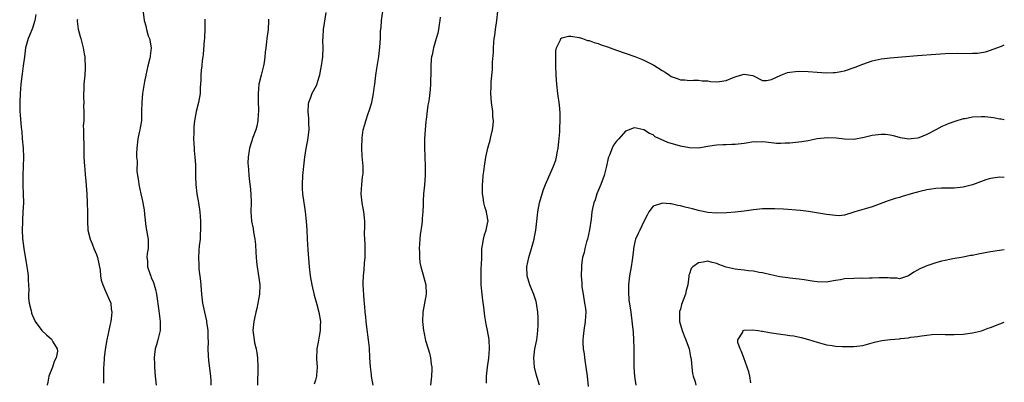
# Model space of a CAD drawing. Units: inches. Extents: x 2619000 to 2622000, y 1524000 to 1527000.
# Drawn here: x 2621784 to 2622000, y 1525618 to 1525697 of the extents above; entities that cross this region are included whole.
import ezdxf

# ---------------------------------------------------------------- set-up
doc = ezdxf.new("R2010")
doc.units = ezdxf.units.IN
doc.header["$MEASUREMENT"] = 0
doc.layers.add('LD26191524_10ft', color=53, linetype='Continuous')

msp = doc.modelspace()

# ---------------------------------------------------------------- linework, layer by layer
at = {"layer": 'LD26191524_10ft'}
for points, elevation in [([(2621811.24, 1525698.76), (2621811.46, 1525697), (2621811.82, 1525695.82), (2621811.97, 1525695), (2621812.37, 1525693.63), (2621812.6, 1525693), (2621812.68, 1525692.68), (2621812.98, 1525691), (2621812.79, 1525689.21), (2621812.78, 1525689), (2621812.72, 1525688.72), (2621812.26, 1525687), (2621811.81, 1525685), (2621811.56, 1525683.56), (2621811.13, 1525681), (2621810.92, 1525679), (2621810.91, 1525677.09), (2621810.86, 1525675), (2621810.58, 1525673.42), (2621810.51, 1525673), (2621810.39, 1525672.39), (2621810.07, 1525671), (2621809.82, 1525669), (2621809.79, 1525667.79), (2621809.81, 1525667), (2621809.9, 1525666.1), (2621809.89, 1525663.89), (2621810.24, 1525661.76), (2621810.3, 1525661), (2621810.71, 1525659), (2621811, 1525657.72), (2621811.43, 1525655.43), (2621811.51, 1525654.49), (2621811.84, 1525651.84), (2621811.98, 1525651), (2621812.22, 1525649.78), (2621812.33, 1525649), (2621812.31, 1525647), (2621812.1, 1525645.9), (2621812.03, 1525645), (2621812.18, 1525644.18), (2621812.19, 1525643), (2621812.75, 1525641.25), (2621812.9, 1525640.9), (2621813, 1525640.62), (2621813.53, 1525639.53), (2621813.97, 1525637.97), (2621814.17, 1525637), (2621814.7, 1525633.29), (2621814.75, 1525632.75), (2621815, 1525631), (2621814.98, 1525629), (2621814.49, 1525627), (2621814.13, 1525625.87), (2621813.89, 1525625), (2621813.76, 1525623.76), (2621813.63, 1525623), (2621813.69, 1525621.69), (2621813.69, 1525621), (2621813.88, 1525619), (2621814.1, 1525617)], 8650), ([(2621851.26, 1525698.74), (2621850.7, 1525695), (2621850.62, 1525693.38), (2621850.56, 1525692.56), (2621850.61, 1525691), (2621850.54, 1525689), (2621850.48, 1525688.48), (2621850.26, 1525687), (2621850.07, 1525685.93), (2621849.88, 1525685), (2621849.37, 1525683.37), (2621849.28, 1525683), (2621849.2, 1525682.8), (2621848.49, 1525681.5), (2621848.24, 1525681), (2621847.85, 1525679.85), (2621847.47, 1525679), (2621847.38, 1525678.62), (2621847.34, 1525677), (2621847.5, 1525675.5), (2621847.5, 1525674.5), (2621847.54, 1525673), (2621847.33, 1525671.33), (2621847.28, 1525670.72), (2621846.88, 1525668.88), (2621846.58, 1525667), (2621846.35, 1525665), (2621846.3, 1525664.3), (2621846.16, 1525663), (2621846.09, 1525661), (2621846.12, 1525660.12), (2621846.2, 1525659), (2621846.45, 1525657), (2621846.53, 1525656.53), (2621846.73, 1525655), (2621846.96, 1525653), (2621847.09, 1525651.09), (2621847.17, 1525649), (2621847.32, 1525646.68), (2621847.6, 1525643), (2621847.82, 1525641), (2621848.18, 1525639), (2621848.72, 1525636.72), (2621849.19, 1525635.19), (2621849.29, 1525634.71), (2621849.75, 1525633), (2621850.08, 1525631), (2621850.03, 1525630.03), (2621850.04, 1525629), (2621849.79, 1525627.79), (2621849.58, 1525626.42), (2621849.28, 1525625), (2621849.22, 1525622.78), (2621849.36, 1525621), (2621849.25, 1525619.25), (2621849.22, 1525619), (2621849, 1525618.11), (2621848.75, 1525617.25)], 8620), ([(2621861.63, 1525617), (2621861.32, 1525619), (2621861.27, 1525619.27), (2621861.04, 1525621.04), (2621860.92, 1525623), (2621860.82, 1525625.18), (2621860.66, 1525627), (2621860.27, 1525629.73), (2621860.11, 1525631), (2621860.03, 1525632.03), (2621859.92, 1525633), (2621859.83, 1525634.17), (2621859.69, 1525635.69), (2621859.48, 1525639), (2621859.48, 1525639.48), (2621859.52, 1525641), (2621859.7, 1525642.3), (2621859.79, 1525643.79), (2621859.92, 1525645), (2621859.91, 1525646.09), (2621859.93, 1525647), (2621859.93, 1525647.93), (2621859.84, 1525649), (2621859.77, 1525650.23), (2621859.84, 1525651.84), (2621859.8, 1525653), (2621859.65, 1525654.35), (2621859.62, 1525655), (2621859.26, 1525657), (2621859.05, 1525659), (2621859.15, 1525661), (2621859.34, 1525662.66), (2621859.41, 1525663), (2621859.44, 1525663.44), (2621859.48, 1525665), (2621859.25, 1525667.25), (2621859.14, 1525669), (2621859.23, 1525671.23), (2621859.48, 1525673), (2621859.85, 1525674.15), (2621860.03, 1525675), (2621860.57, 1525676.57), (2621860.81, 1525677.19), (2621861.33, 1525679), (2621861.72, 1525681), (2621861.85, 1525682.15), (2621862, 1525683), (2621862.24, 1525685), (2621862.45, 1525686.45), (2621862.89, 1525689.11), (2621863.12, 1525691.12), (2621863.24, 1525693), (2621863.3, 1525694.7), (2621863.4, 1525695.4), (2621863.51, 1525697), (2621863.94, 1525699.94)], 8610), ([(2621886.5, 1525617.5), (2621886.52, 1525619), (2621886.72, 1525621), (2621887.02, 1525622.98), (2621887.15, 1525625), (2621887.05, 1525627.05), (2621886.71, 1525629), (2621886.41, 1525630.41), (2621886.13, 1525632.13), (2621885.91, 1525634.09), (2621885.68, 1525635.68), (2621885.52, 1525637), (2621885.32, 1525639), (2621885.3, 1525641), (2621885.35, 1525642.65), (2621885.42, 1525643.42), (2621885.44, 1525645), (2621885.48, 1525645.48), (2621885.49, 1525647), (2621885.64, 1525647.64), (2621885.82, 1525649), (2621886.03, 1525649.97), (2621886.46, 1525651), (2621886.81, 1525652.81), (2621886.83, 1525653), (2621886.54, 1525654.54), (2621886.47, 1525655), (2621886.1, 1525656.1), (2621885.91, 1525657), (2621885.76, 1525658.24), (2621885.63, 1525659), (2621885.63, 1525659.63), (2621885.6, 1525661), (2621885.68, 1525661.68), (2621885.75, 1525663), (2621885.89, 1525663.89), (2621886.03, 1525665), (2621886.36, 1525667), (2621886.77, 1525669), (2621887.27, 1525670.73), (2621887.43, 1525671.43), (2621887.83, 1525673), (2621887.96, 1525674.04), (2621888, 1525675), (2621887.91, 1525675.91), (2621887.86, 1525677), (2621887.62, 1525679), (2621887.47, 1525681), (2621887.52, 1525682.48), (2621887.52, 1525683), (2621887.55, 1525683.55), (2621887.79, 1525686.21), (2621887.84, 1525687.84), (2621888, 1525690), (2621888.03, 1525691), (2621888.11, 1525692.11), (2621888.2, 1525693), (2621888.31, 1525693.69), (2621888.46, 1525695), (2621888.75, 1525697), (2621889.01, 1525698.99)], 8590), ([(2621787.74, 1525698.26), (2621787.48, 1525697), (2621787, 1525695.3), (2621786.35, 1525693.65), (2621786.03, 1525693), (2621785.45, 1525691), (2621785.2, 1525689), (2621784.96, 1525687), (2621784.72, 1525685.28), (2621784.46, 1525683), (2621784.27, 1525681), (2621784.18, 1525679), (2621784.23, 1525677), (2621784.3, 1525676.3), (2621784.48, 1525673.52), (2621784.61, 1525672.61), (2621784.75, 1525671), (2621784.96, 1525669), (2621785.04, 1525666.96), (2621784.95, 1525665.05), (2621784.83, 1525663), (2621784.86, 1525660.86), (2621784.96, 1525659), (2621784.98, 1525657.02), (2621784.9, 1525655), (2621784.79, 1525653.21), (2621784.8, 1525652.8), (2621784.75, 1525651), (2621784.8, 1525649.2), (2621785.05, 1525647), (2621785.76, 1525643), (2621785.89, 1525642.11), (2621786.01, 1525641), (2621786.02, 1525640.02), (2621786.11, 1525639), (2621786.16, 1525637.84), (2621786.11, 1525637), (2621786.13, 1525636.13), (2621786.27, 1525635), (2621786.67, 1525633.33), (2621786.73, 1525633), (2621786.8, 1525632.8), (2621787, 1525632.3), (2621787.59, 1525631), (2621789, 1525629), (2621790.03, 1525628.03), (2621791.12, 1525627.12), (2621791.23, 1525627), (2621791.46, 1525626.54), (2621792.41, 1525625), (2621792.46, 1525624.46), (2621792.17, 1525623), (2621791.75, 1525622.25), (2621791.35, 1525621), (2621790.54, 1525619), (2621790.33, 1525617.67), (2621790.18, 1525617)], 8670), ([(2621796.83, 1525697.17), (2621796.8, 1525697), (2621796.8, 1525696.8), (2621797.03, 1525695.03), (2621797.43, 1525693.43), (2621797.58, 1525693), (2621797.84, 1525691.84), (2621798.08, 1525691), (2621798.32, 1525689.68), (2621798.42, 1525689), (2621798.44, 1525688.44), (2621798.54, 1525687), (2621798.5, 1525686.5), (2621798.43, 1525685), (2621798.24, 1525683), (2621798.2, 1525681.8), (2621798.15, 1525681), (2621798.14, 1525680.14), (2621798.2, 1525679), (2621798.18, 1525678.18), (2621798.26, 1525677), (2621798.2, 1525675), (2621798.12, 1525673.88), (2621798.13, 1525673), (2621798.18, 1525672.18), (2621798.14, 1525671), (2621798.2, 1525670.2), (2621798.21, 1525669), (2621798.24, 1525668.24), (2621798.26, 1525667), (2621798.36, 1525665), (2621798.43, 1525664.43), (2621798.54, 1525663), (2621798.6, 1525662.6), (2621798.77, 1525660.77), (2621798.88, 1525659), (2621798.99, 1525657), (2621799.03, 1525654.97), (2621799.02, 1525653), (2621799.14, 1525651), (2621799.61, 1525649), (2621800.03, 1525648.03), (2621800.44, 1525647), (2621801, 1525645.69), (2621801.24, 1525645), (2621801.8, 1525642.2), (2621801.92, 1525641), (2621802.05, 1525640.05), (2621802.4, 1525639), (2621803, 1525637.62), (2621803.31, 1525637), (2621803.82, 1525635.82), (2621804.12, 1525635), (2621804.22, 1525633.78), (2621804.35, 1525633), (2621804.32, 1525632.32), (2621804.15, 1525631), (2621803.93, 1525630.07), (2621803.75, 1525629), (2621803.28, 1525627), (2621802.88, 1525624.88), (2621802.66, 1525623), (2621802.59, 1525621.41), (2621802.54, 1525621), (2621802.52, 1525620.52), (2621802.55, 1525617.45)], 8660), ([(2621824.76, 1525697.24), (2621824.77, 1525697), (2621824.76, 1525695), (2621824.71, 1525693.29), (2621824.68, 1525693), (2621824.61, 1525692.61), (2621824.43, 1525689.57), (2621824.32, 1525689), (2621824.2, 1525688.2), (2621824.07, 1525687), (2621823.93, 1525686.07), (2621823.86, 1525685), (2621823.88, 1525683.88), (2621823.74, 1525682.26), (2621823.73, 1525681), (2621823.39, 1525679), (2621822.87, 1525677), (2621822.52, 1525675), (2621822.37, 1525673.63), (2621822.36, 1525672.36), (2621822.31, 1525671), (2621822.39, 1525669), (2621822.44, 1525668.44), (2621822.6, 1525667), (2621822.71, 1525665.29), (2621822.72, 1525662.72), (2621822.78, 1525661), (2621823.03, 1525659), (2621823.37, 1525657), (2621823.65, 1525655), (2621823.79, 1525653), (2621823.79, 1525651), (2621823.77, 1525650.23), (2621823.7, 1525649), (2621823.54, 1525647.54), (2621823.48, 1525646.52), (2621823.35, 1525645), (2621823.42, 1525643.42), (2621823.41, 1525643), (2621823.44, 1525642.56), (2621823.81, 1525639.81), (2621824.05, 1525637), (2621824.28, 1525635), (2621824.68, 1525633), (2621825.12, 1525631.12), (2621825.14, 1525630.86), (2621825.41, 1525629), (2621825.44, 1525627.44), (2621825.49, 1525626.51), (2621825.42, 1525625), (2621825.47, 1525623.47), (2621825.56, 1525622.44), (2621825.97, 1525619), (2621826.08, 1525617.92), (2621826.11, 1525617)], 8640), ([(2621838.71, 1525697.29), (2621838.74, 1525697), (2621838.62, 1525695), (2621838.37, 1525693), (2621838.31, 1525692.31), (2621838.13, 1525691), (2621837.98, 1525690.02), (2621837.93, 1525689), (2621837.74, 1525687.74), (2621837.6, 1525687), (2621837.08, 1525685), (2621836.63, 1525683), (2621836.44, 1525681), (2621836.44, 1525679), (2621836.49, 1525677.51), (2621836.49, 1525677), (2621836.43, 1525676.43), (2621836.38, 1525675), (2621836.18, 1525673.82), (2621835.93, 1525673), (2621835.3, 1525671.3), (2621835, 1525670.35), (2621834.53, 1525669), (2621834.46, 1525668.46), (2621834.23, 1525667), (2621834.21, 1525665.79), (2621834.25, 1525665), (2621834.33, 1525664.33), (2621834.41, 1525663), (2621834.64, 1525661), (2621834.66, 1525660.66), (2621834.85, 1525659), (2621834.9, 1525657.1), (2621834.87, 1525655), (2621835.02, 1525653), (2621835.35, 1525651.35), (2621835.43, 1525650.57), (2621835.73, 1525649), (2621835.88, 1525647.88), (2621835.92, 1525646.08), (2621836.07, 1525644.07), (2621836.2, 1525643), (2621836.47, 1525641.53), (2621836.57, 1525640.57), (2621836.78, 1525639), (2621836.74, 1525637), (2621836.41, 1525635), (2621836.16, 1525633.84), (2621835.93, 1525633), (2621835.61, 1525631.61), (2621835.49, 1525631), (2621835.3, 1525629), (2621835.51, 1525627.51), (2621835.54, 1525627), (2621835.66, 1525626.34), (2621835.99, 1525625), (2621836.15, 1525624.15), (2621836.32, 1525623), (2621836.41, 1525621), (2621836.41, 1525620.41), (2621836.32, 1525617.68), (2621836.31, 1525617)], 8630), ([(2621876.33, 1525697.67), (2621876.26, 1525697), (2621876.12, 1525696.12), (2621875.99, 1525695), (2621875.82, 1525694.18), (2621875.5, 1525693), (2621874.88, 1525691), (2621874.56, 1525689.44), (2621874.45, 1525689), (2621874.39, 1525688.39), (2621874.31, 1525687), (2621874.32, 1525685.68), (2621874.27, 1525685), (2621874.19, 1525684.19), (2621874.21, 1525683), (2621874.15, 1525681.85), (2621873.9, 1525679.9), (2621873.75, 1525679), (2621873.61, 1525678.39), (2621873.27, 1525675.27), (2621873.2, 1525674.8), (2621873.03, 1525673), (2621872.91, 1525671), (2621872.9, 1525669.1), (2621873.06, 1525665), (2621873.05, 1525663), (2621872.89, 1525660.89), (2621872.7, 1525659), (2621872.6, 1525657.4), (2621872.59, 1525656.59), (2621872.53, 1525655), (2621872.43, 1525653.57), (2621872.4, 1525653), (2621872.33, 1525652.33), (2621871.99, 1525650.01), (2621871.88, 1525649), (2621871.77, 1525647), (2621871.82, 1525646.18), (2621871.83, 1525645), (2621871.92, 1525643.92), (2621872.1, 1525643), (2621872.55, 1525641.45), (2621873.2, 1525639), (2621873.28, 1525637), (2621872.93, 1525635), (2621872.53, 1525633), (2621872.44, 1525631), (2621872.68, 1525629), (2621872.73, 1525628.73), (2621873.16, 1525626.84), (2621873.68, 1525625), (2621874.02, 1525624.02), (2621874.23, 1525623), (2621874.39, 1525621.61), (2621874.52, 1525621), (2621874.53, 1525620.53), (2621874.46, 1525619), (2621874.22, 1525617)], 8600), ([(2621898.11, 1525617), (2621897.42, 1525619.42), (2621897.03, 1525621), (2621896.89, 1525623), (2621897.12, 1525625), (2621897.51, 1525627), (2621897.57, 1525627.57), (2621897.78, 1525629), (2621897.84, 1525630.16), (2621897.83, 1525631), (2621897.79, 1525631.79), (2621897.75, 1525633), (2621897.5, 1525634.5), (2621897.44, 1525635), (2621897.36, 1525635.36), (2621896.87, 1525636.87), (2621895.99, 1525639), (2621895.78, 1525639.78), (2621895.4, 1525641), (2621895.32, 1525643), (2621895.75, 1525645), (2621896.37, 1525647), (2621896.92, 1525649), (2621897, 1525649.53), (2621897.29, 1525651), (2621897.51, 1525653), (2621897.68, 1525654.32), (2621897.76, 1525655), (2621898.13, 1525657), (2621898.68, 1525659), (2621899, 1525659.92), (2621899.42, 1525661), (2621901.19, 1525665), (2621901.66, 1525666.34), (2621901.82, 1525667), (2621901.97, 1525667.97), (2621902.18, 1525669), (2621902.34, 1525670.34), (2621902.57, 1525672.57), (2621902.58, 1525673), (2621902.56, 1525673.44), (2621902.68, 1525675), (2621902.67, 1525676.67), (2621902.48, 1525678.48), (2621902.12, 1525681), (2621901.89, 1525683), (2621901.76, 1525685), (2621901.68, 1525687), (2621901.7, 1525687.7), (2621901.68, 1525689), (2621901.71, 1525690.29), (2621901.86, 1525691), (2621902.72, 1525692.72), (2621902.8, 1525693), (2621903, 1525693.17), (2621904.46, 1525693.54), (2621905, 1525693.5), (2621906.78, 1525693.22), (2621907.51, 1525693), (2621908.61, 1525692.61), (2621909, 1525692.55), (2621910.13, 1525692.13), (2621911, 1525691.9), (2621911.65, 1525691.65), (2621913, 1525691.21), (2621913.61, 1525691), (2621915, 1525690.47), (2621919, 1525689.09), (2621920.46, 1525688.46), (2621921, 1525688.26), (2621923.19, 1525687.19), (2621925, 1525686), (2621925.65, 1525685.65), (2621926.6, 1525685), (2621927, 1525684.7), (2621928.26, 1525684.26), (2621929, 1525683.95), (2621929.95, 1525683.95), (2621931, 1525683.85), (2621931.89, 1525683.89), (2621933, 1525683.9), (2621933.76, 1525683.76), (2621935, 1525683.71), (2621935.57, 1525683.57), (2621937, 1525683.54), (2621937.59, 1525683.59), (2621939, 1525683.82), (2621940.39, 1525684.39), (2621941, 1525684.62), (2621942.2, 1525685), (2621943, 1525685.23), (2621944.39, 1525685), (2621944.89, 1525684.89), (2621947, 1525683.83), (2621947.85, 1525683.85), (2621949, 1525684.04), (2621951, 1525685), (2621952.45, 1525685.55), (2621953, 1525685.65), (2621954.21, 1525685.79), (2621955, 1525685.84), (2621957, 1525685.78), (2621959, 1525685.61), (2621961, 1525685.47), (2621962.46, 1525685.54), (2621963, 1525685.55), (2621964.18, 1525685.82), (2621965, 1525685.96), (2621967.28, 1525686.72), (2621969, 1525687.42), (2621971, 1525688.1), (2621973, 1525688.54), (2621975, 1525688.79), (2621981, 1525689.31), (2621985, 1525689.61), (2621987, 1525689.73), (2621989.8, 1525689.8), (2621992.27, 1525689.73), (2621993, 1525689.79), (2621994.16, 1525689.84), (2621995.87, 1525690.13), (2621997, 1525690.45), (2621998.39, 1525691), (2621999.36, 1525691.36), (2622000, 1525691.64)], 8580), ([(2622000, 1525675.17), (2621999.33, 1525675.33), (2621999, 1525675.37), (2621997.64, 1525675.64), (2621995.82, 1525675.82), (2621995, 1525675.86), (2621993, 1525675.76), (2621991.44, 1525675.44), (2621991, 1525675.38), (2621989.16, 1525674.84), (2621987.67, 1525674.33), (2621987, 1525674), (2621986.28, 1525673.72), (2621985, 1525673), (2621983, 1525671.96), (2621981.25, 1525671.25), (2621981, 1525671.16), (2621979.61, 1525671), (2621979, 1525670.95), (2621978.64, 1525671), (2621977.28, 1525671.28), (2621977, 1525671.32), (2621975.71, 1525671.71), (2621975, 1525671.83), (2621973.96, 1525671.96), (2621973, 1525672), (2621971, 1525671.75), (2621969.31, 1525671.31), (2621967, 1525670.88), (2621965, 1525670.94), (2621963.16, 1525671.16), (2621961.23, 1525671.23), (2621958.99, 1525670.99), (2621957, 1525670.62), (2621955.65, 1525670.35), (2621953, 1525670.04), (2621951.96, 1525670.04), (2621951, 1525669.97), (2621950.03, 1525670.03), (2621947.71, 1525670.29), (2621947, 1525670.39), (2621945.68, 1525670.32), (2621945, 1525670.35), (2621943.88, 1525670.12), (2621943, 1525670.02), (2621941, 1525669.75), (2621940.24, 1525669.76), (2621939, 1525669.71), (2621938.29, 1525669.71), (2621937, 1525669.67), (2621936.41, 1525669.59), (2621935, 1525669.36), (2621933, 1525669.01), (2621931, 1525669.02), (2621929, 1525669.44), (2621926.24, 1525670.24), (2621923.5, 1525671.5), (2621923, 1525671.87), (2621922.22, 1525672.22), (2621921, 1525673.01), (2621919, 1525673.41), (2621918.63, 1525673.37), (2621917.76, 1525673), (2621917, 1525672.73), (2621915.48, 1525671), (2621915.23, 1525670.77), (2621915, 1525670.53), (2621914.37, 1525669.63), (2621914.08, 1525669), (2621913.43, 1525667.43), (2621913.23, 1525667), (2621913.18, 1525666.82), (2621912.82, 1525665), (2621912.32, 1525663), (2621911.53, 1525661), (2621910.7, 1525659), (2621910.33, 1525657.67), (2621910.05, 1525657), (2621909.74, 1525655.74), (2621909.62, 1525655), (2621909.43, 1525653.43), (2621909.08, 1525651.08), (2621908.61, 1525649), (2621908.44, 1525648.44), (2621908.06, 1525647), (2621907.9, 1525646.1), (2621907.56, 1525645), (2621907.33, 1525643.33), (2621907.31, 1525643), (2621907.28, 1525641), (2621907.38, 1525639.38), (2621907.39, 1525639), (2621907.43, 1525638.57), (2621907.66, 1525637), (2621908.01, 1525635), (2621908.17, 1525633.83), (2621908.25, 1525633), (2621908.18, 1525632.18), (2621908.16, 1525631), (2621907.83, 1525629), (2621907.71, 1525627.71), (2621907.61, 1525627), (2621907.6, 1525626.4), (2621907.69, 1525625), (2621907.88, 1525623.88), (2621907.97, 1525623), (2621908.28, 1525621), (2621908.55, 1525619), (2621908.77, 1525616.77)], 8570), ([(2622000, 1525662.53), (2621999, 1525662.6), (2621998.52, 1525662.52), (2621997, 1525662.32), (2621995.98, 1525662.02), (2621993, 1525660.91), (2621991, 1525660.43), (2621989, 1525660.23), (2621986.22, 1525660.22), (2621985, 1525660.15), (2621984.02, 1525660.02), (2621983, 1525659.83), (2621981.5, 1525659.5), (2621979.59, 1525659), (2621977.62, 1525658.38), (2621977, 1525658.17), (2621976.08, 1525657.92), (2621975, 1525657.55), (2621974.56, 1525657.44), (2621971, 1525656.15), (2621969.76, 1525655.76), (2621967.2, 1525655), (2621967, 1525654.92), (2621965, 1525654.3), (2621963.83, 1525654.17), (2621963, 1525654.19), (2621961.67, 1525654.33), (2621961, 1525654.46), (2621959.24, 1525654.76), (2621958.84, 1525654.84), (2621957.1, 1525655.1), (2621955.3, 1525655.3), (2621951.58, 1525655.58), (2621949.69, 1525655.69), (2621949, 1525655.71), (2621947.68, 1525655.68), (2621947, 1525655.65), (2621945, 1525655.43), (2621943, 1525655.16), (2621941, 1525654.96), (2621939.17, 1525654.83), (2621937, 1525654.76), (2621935, 1525654.89), (2621933.26, 1525655.26), (2621933, 1525655.29), (2621931.68, 1525655.68), (2621931, 1525655.8), (2621930.05, 1525656.05), (2621929, 1525656.35), (2621928.42, 1525656.42), (2621927, 1525656.8), (2621926.77, 1525656.77), (2621925, 1525656.94), (2621924.87, 1525656.87), (2621923, 1525656.24), (2621922.08, 1525655), (2621921.72, 1525654.28), (2621921, 1525652.9), (2621920.08, 1525651), (2621919.71, 1525650.29), (2621919.14, 1525649), (2621919, 1525648.47), (2621918.7, 1525647), (2621918.69, 1525646.69), (2621918.41, 1525644.41), (2621918.19, 1525643), (2621917.83, 1525641), (2621917.6, 1525639), (2621917.59, 1525637.59), (2621917.69, 1525635.69), (2621918, 1525634), (2621918.1, 1525633), (2621918.46, 1525630.46), (2621918.62, 1525628.62), (2621918.72, 1525627), (2621918.79, 1525625.21), (2621918.83, 1525621), (2621918.93, 1525619), (2621919.2, 1525617)], 8560), ([(2622000, 1525646.71), (2621997, 1525646.24), (2621994.27, 1525645.73), (2621993, 1525645.47), (2621992.58, 1525645.42), (2621991, 1525645.12), (2621988.75, 1525644.75), (2621987, 1525644.38), (2621986.2, 1525644.2), (2621985, 1525643.86), (2621983, 1525643.2), (2621982.52, 1525643), (2621981.48, 1525642.52), (2621981, 1525642.2), (2621980.19, 1525641.81), (2621979, 1525640.98), (2621977, 1525640.36), (2621976.48, 1525640.48), (2621975, 1525640.45), (2621974.55, 1525640.55), (2621973, 1525640.52), (2621972.55, 1525640.55), (2621971, 1525640.46), (2621970.48, 1525640.48), (2621969, 1525640.44), (2621968.46, 1525640.46), (2621967, 1525640.44), (2621965, 1525640.3), (2621964.13, 1525640.13), (2621963, 1525639.96), (2621961.72, 1525639.72), (2621961, 1525639.63), (2621959, 1525639.65), (2621957.85, 1525639.85), (2621957, 1525639.95), (2621956.11, 1525640.11), (2621955, 1525640.25), (2621954.32, 1525640.32), (2621953, 1525640.49), (2621952.53, 1525640.53), (2621950.8, 1525640.8), (2621948.8, 1525641.2), (2621947, 1525641.62), (2621946.28, 1525641.72), (2621945, 1525642.01), (2621943.91, 1525642.09), (2621943, 1525642.25), (2621941.62, 1525642.38), (2621941, 1525642.46), (2621939, 1525642.89), (2621937.46, 1525643.46), (2621937, 1525643.68), (2621935.94, 1525643.94), (2621935, 1525644.2), (2621933.99, 1525643.99), (2621933, 1525643.86), (2621931.73, 1525643), (2621931.39, 1525642.61), (2621931, 1525641.43), (2621930.88, 1525641.12), (2621930.86, 1525641), (2621930.86, 1525640.86), (2621930.62, 1525639), (2621930.24, 1525637.76), (2621930.12, 1525637), (2621929.64, 1525635.64), (2621929.27, 1525634.73), (2621929, 1525633.69), (2621928.83, 1525633.17), (2621928.81, 1525633), (2621928.83, 1525632.83), (2621928.81, 1525631), (2621929.36, 1525629), (2621929.82, 1525627.82), (2621930.2, 1525627), (2621930.91, 1525625), (2621931.22, 1525623.22), (2621931.29, 1525623), (2621931.37, 1525622.63), (2621931.49, 1525621), (2621931.62, 1525619.62), (2621931.81, 1525619), (2621932.23, 1525617.77), (2621932.42, 1525617)], 8550), ([(2621944.47, 1525617.53), (2621944.24, 1525619), (2621943.98, 1525619.98), (2621943.66, 1525621), (2621942.88, 1525623), (2621942.4, 1525624.4), (2621942.08, 1525625), (2621941.6, 1525626.4), (2621941.57, 1525627), (2621942.65, 1525628.65), (2621942.73, 1525629), (2621943, 1525629.11), (2621944.81, 1525629.19), (2621946.02, 1525629), (2621946.85, 1525628.85), (2621947, 1525628.85), (2621948.55, 1525628.55), (2621949, 1525628.49), (2621951, 1525628.19), (2621952.08, 1525628.08), (2621953, 1525627.93), (2621953.83, 1525627.83), (2621955.5, 1525627.5), (2621957.06, 1525627.06), (2621959, 1525626.44), (2621961, 1525625.88), (2621962.28, 1525625.72), (2621963, 1525625.59), (2621964.47, 1525625.53), (2621965, 1525625.49), (2621967, 1525625.5), (2621968.36, 1525625.64), (2621969, 1525625.74), (2621970.01, 1525625.99), (2621971.57, 1525626.43), (2621973.18, 1525626.82), (2621975, 1525627.05), (2621977, 1525627.21), (2621977.25, 1525627.25), (2621979, 1525627.41), (2621979.52, 1525627.52), (2621981, 1525627.69), (2621981.87, 1525627.87), (2621983, 1525627.98), (2621984.11, 1525628.11), (2621986.17, 1525628.17), (2621987, 1525628.14), (2621988.15, 1525628.15), (2621989, 1525628.13), (2621991, 1525628.21), (2621993, 1525628.47), (2621995, 1525628.97), (2621996.48, 1525629.52), (2621997, 1525629.67), (2621999, 1525630.48), (2622000, 1525630.87)], 8540)]:
    msp.add_lwpolyline(points, dxfattribs=dict(at, elevation=elevation))

doc.saveas('drawing.dxf')
